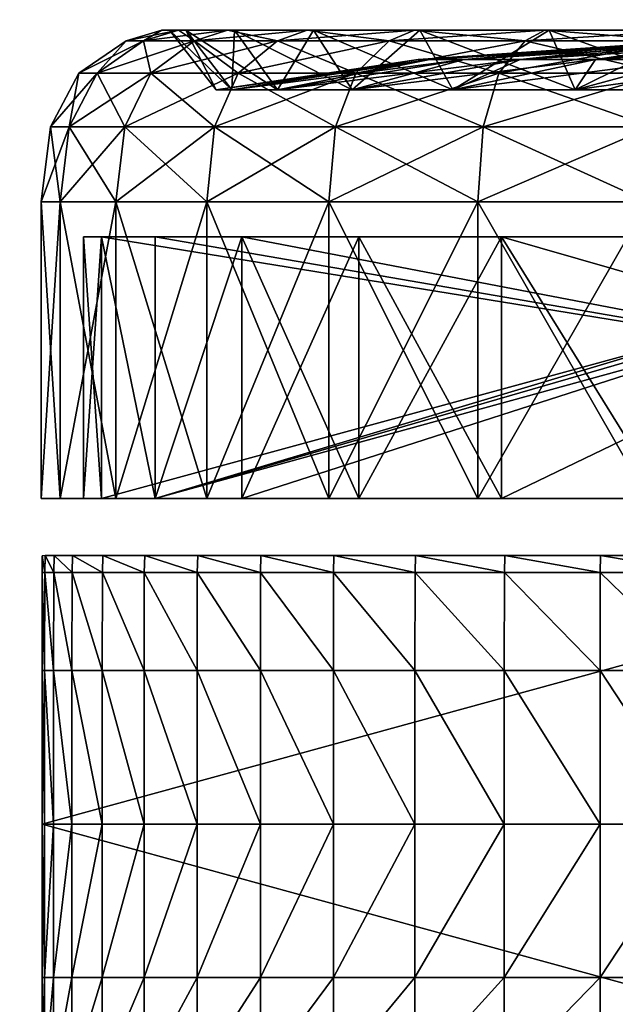
# Model space of a CAD drawing. Units: metres. Extents: x -10.85 to -5.59, y -0.83 to 6.16.
# Drawn here: x -8.88 to -8.86, y 3.48 to 3.51 of the extents above; entities that cross this region are included whole.
import ezdxf

# ---------------------------------------------------------------- set-up
doc = ezdxf.new("R2010")
doc.units = ezdxf.units.M
doc.header["$MEASUREMENT"] = 0
for name, color, linetype in [('72_EGR_BASE_DIMENSION', 7, 'Continuous'), ('72_OFML_INSERT', 7, 'Continuous'), ('72_OFML_XOI_D3_CH_CASTORS', 7, 'Continuous')]:
    doc.layers.add(name, color=color, linetype=linetype)
doc.styles.add('DimensionTextStyle_X3G_BASE_DIM_STYLE', font='arial.ttf')
doc.dimstyles.new('X3G_BASE_DIM_STYLE', dxfattribs={"dimtxt": 0.25, "dimasz": 0.18, "dimexe": 0.18, "dimexo": 0.063, "dimgap": 0.09, "dimtad": 1, "dimdec": 3, "dimzin": 0, "dimdsep": 46, "dimtxsty": 'DimensionTextStyle_X3G_BASE_DIM_STYLE', "dimcen": 0.09, "dimadec": 1, "dimazin": 0, "dimtfac": 1, "dimtdec": 4, "dimtix": 1, "dimtofl": 0, "dimtmove": 0, "dimatfit": 2, "dimfxl": 1, "dimtolj": 1, "dimtzin": 0, "dimarcsym": 0})

# ---------------------------------------------------------------- blocks, each defined once
blk = doc.blocks.new('72PROFIM_MOTTO_D3_CASTORS')
mesh = blk.add_polyface()
corners = [(-0.008892, 0.392404, 0.058109), (-0.008892, 0.389452, 0.060203), (-0.008895, 0.372283, 0.025767), (-0.008892, 0.386285, 0.061954), (-0.008892, 0.382941, 0.063338), (-0.008332, 0.382947, 0.063356), (-0.008332, 0.379468, 0.064359), (-0.008892, 0.379464, 0.064341), (-0.008332, 0.386293, 0.061971), (-0.008332, 0.375898, 0.064965), (-0.00508, 0.382949, 0.063362), (0, 0.382949, 0.063362), (0, 0.379469, 0.064365), (-0.00508, 0.379469, 0.064365), (-0.00508, 0.386296, 0.061976), (0, 0.386296, 0.061976), (0, 0.375899, 0.064971), (-0.00508, 0.375899, 0.064971), (0, 0.372283, 0.025767), (0, 0.404751, 0.025784), (0, 0.381058, 0.032878), (0, 0.380529, 0.035879), (-0.019407, 0.380529, 0.035879), (-0.019407, 0.381058, 0.032878), (0, 0.379005, 0.038519), (-0.019407, 0.379005, 0.038519), (0, 0.379005, 0.027238), (0, 0.380529, 0.029877), (-0.019407, 0.380529, 0.029877), (-0.019407, 0.379005, 0.027238), (-0.020597, 0.38472, 0.062904), (-0.010782, 0.38472, 0.062904), (-0.010782, 0.378623, 0.064754), (-0.020597, 0.378623, 0.001003), (-0.010782, 0.378623, 0.001003), (-0.010782, 0.38472, 0.002852), (-0.010782, 0.384184, 0.061611), (-0.010782, 0.37835, 0.06338), (-0.010782, 0.37835, 0.002376), (-0.010782, 0.384184, 0.004146), (-0.016198, 0.378301, 0.041886), (-0.016198, 0.376429, 0.042887), (-0.010782, 0.389561, 0.058737), (-0.016198, 0.374396, 0.022253), (-0.016198, 0.376429, 0.02287), (-0.01944, 0.389561, 0.058737), (-0.01944, 0.37835, 0.06338), (-0.01944, 0.384184, 0.061611), (-0.01944, 0.384184, 0.004146)]
mesh.append_faces([[corners[k] for k in face] for face in [(0, 1, 2), (1, 3, 2), (3, 4, 2), (4, 7, 2)]])
mesh.append_faces([[corners[k] for k in face] for face in [(4, 5, 6), (6, 7, 4), (3, 8, 5), (5, 4, 3), (7, 6, 9), (10, 11, 12), (12, 13, 10), (14, 15, 11), (11, 10, 14), (10, 5, 8), (8, 14, 10), (13, 6, 5), (5, 10, 13), (13, 12, 16), (6, 13, 17), (2, 18, 19), (20, 21, 22), (22, 23, 20), (21, 24, 25), (25, 22, 21), (26, 27, 28), (28, 29, 26), (27, 20, 23), (23, 28, 27), (30, 31, 32), (33, 34, 35), (31, 36, 37), (37, 32, 31), (34, 38, 39), (39, 35, 34), (40, 41, 36), (36, 42, 40), (43, 44, 39), (39, 38, 43), (40, 42, 45), (46, 37, 36), (47, 36, 41), (48, 39, 44)]], dxfattribs={"vtx2": -1})
mesh = blk.add_polyface()
corners = [(-0.008889, 0.404652, 0.026686), (-0.008892, 0.404349, 0.036504), (-0.008895, 0.372283, 0.025767), (-0.008892, 0.403745, 0.040062), (-0.008892, 0.402743, 0.043537), (-0.008892, 0.401358, 0.04688), (-0.008892, 0.399607, 0.050047), (-0.008892, 0.397514, 0.052999), (-0.008892, 0.395102, 0.055697), (-0.008332, 0.395115, 0.05571), (-0.008332, 0.392415, 0.058124), (-0.008892, 0.392404, 0.058109), (-0.008892, 0.389452, 0.060203), (-0.008332, 0.389462, 0.060218), (-0.008332, 0.386293, 0.061971), (-0.008892, 0.386285, 0.061954), (-0.00508, 0.395119, 0.055715), (0, 0.395119, 0.055715), (0, 0.392419, 0.058128), (-0.00508, 0.392419, 0.058128), (-0.00508, 0.397533, 0.053015), (-0.008332, 0.397528, 0.053011), (-0.00508, 0.389465, 0.060224), (0, 0.389465, 0.060224), (0, 0.386296, 0.061976), (-0.00508, 0.386296, 0.061976), (-0.008882, 0.404748, 0.025779), (0, 0.404751, 0.025784), (-0.010782, 0.394274, 0.054869), (-0.010782, 0.395264, 0.055859), (-0.010782, 0.399306, 0.050934), (-0.010782, 0.389561, 0.058737), (-0.010782, 0.390339, 0.059901), (-0.010782, 0.384184, 0.061611), (-0.010782, 0.38472, 0.062904), (-0.010782, 0.38472, 0.002852), (-0.010782, 0.384184, 0.004146), (-0.010782, 0.389561, 0.00702), (-0.010782, 0.390339, 0.005855), (-0.010782, 0.394274, 0.010887), (-0.010782, 0.395264, 0.009897), (-0.010782, 0.398141, 0.0156), (-0.010782, 0.401015, 0.04478), (-0.010782, 0.402785, 0.038945), (-0.016198, 0.382908, 0.034992)]
mesh.append_faces([[corners[k] for k in face] for face in [(0, 1, 2), (1, 3, 2), (3, 4, 2), (4, 5, 2), (5, 6, 2), (6, 7, 2), (7, 8, 2), (8, 11, 2), (26, 0, 2)]])
mesh.append_faces([[corners[k] for k in face] for face in [(8, 9, 10), (10, 11, 8), (9, 8, 7), (12, 13, 14), (14, 15, 12), (11, 10, 13), (13, 12, 11), (16, 17, 18), (18, 19, 16), (17, 16, 20), (16, 9, 21), (19, 10, 9), (9, 16, 19), (22, 23, 24), (24, 25, 22), (19, 18, 23), (23, 22, 19), (22, 13, 10), (10, 19, 22), (25, 14, 13), (13, 22, 25), (27, 26, 2), (28, 29, 30), (29, 28, 31), (31, 32, 29), (32, 31, 33), (33, 34, 32), (35, 36, 37), (37, 38, 35), (38, 37, 39), (39, 40, 38), (40, 39, 41), (42, 43, 44)]], dxfattribs={"vtx2": -1})
mesh = blk.add_polyface()
corners = [(-0.008882, 0.404748, 0.025779), (-0.00833, 0.404753, 0.025786), (-0.008331, 0.404666, 0.0267), (-0.008889, 0.404652, 0.026686), (-0.008892, 0.404349, 0.036504), (-0.008332, 0.404367, 0.036515), (-0.008332, 0.403763, 0.040069), (-0.00508, 0.404755, 0.025788), (-0.00508, 0.404671, 0.026704), (0, 0.404751, 0.025784), (0, 0.404671, 0.026704), (-0.008892, 0.402743, 0.043537), (-0.008332, 0.40276, 0.043543), (-0.008332, 0.401375, 0.046888), (-0.008892, 0.401358, 0.04688), (-0.008892, 0.403745, 0.040062), (-0.008892, 0.399607, 0.050047), (-0.008332, 0.399623, 0.050057), (-0.008332, 0.397528, 0.053011), (-0.008892, 0.397514, 0.052999), (-0.008332, 0.395115, 0.05571), (-0.00508, 0.404373, 0.036519), (0, 0.404373, 0.036519), (0, 0.403769, 0.040071), (-0.00508, 0.403769, 0.040071), (-0.00508, 0.402766, 0.043545), (0, 0.402766, 0.043545), (0, 0.401381, 0.046891), (-0.00508, 0.401381, 0.046891), (-0.00508, 0.399628, 0.050061), (0, 0.399628, 0.050061), (0, 0.397533, 0.053015), (-0.00508, 0.397533, 0.053015), (0, 0.395119, 0.055715), (-0.00508, 0.395119, 0.055715)]
mesh.append_faces([[corners[k] for k in face] for face in [(0, 1, 2), (2, 3, 0), (4, 5, 6), (3, 2, 5), (5, 4, 3), (7, 8, 2), (2, 1, 7), (9, 10, 8), (8, 7, 9), (11, 12, 13), (13, 14, 11), (15, 6, 12), (16, 17, 18), (18, 19, 16), (14, 13, 17), (19, 18, 20), (21, 22, 23), (23, 24, 21), (8, 10, 22), (22, 21, 8), (21, 5, 2), (2, 8, 21), (24, 6, 5), (5, 21, 24), (25, 26, 27), (27, 28, 25), (24, 23, 26), (26, 25, 24), (25, 12, 6), (6, 24, 25), (28, 13, 12), (12, 25, 28), (29, 30, 31), (31, 32, 29), (28, 27, 30), (30, 29, 28), (29, 17, 13), (13, 28, 29), (32, 18, 17), (17, 29, 32), (32, 31, 33), (18, 32, 34)]], dxfattribs={"vtx2": -1})
mesh = blk.add_polyface()
corners = [(0.008882, 0.404748, 0.025779), (0.008889, 0.404652, 0.026686), (0.008331, 0.404666, 0.0267), (0.008329, 0.404753, 0.025786), (0.008332, 0.403763, 0.040069), (0.008332, 0.404367, 0.036515), (0.008892, 0.404349, 0.036504), (0.00508, 0.404755, 0.025788), (0.00508, 0.404671, 0.026704), (0, 0.404751, 0.025784), (0, 0.404671, 0.026704), (0.008892, 0.402743, 0.043537), (0.008892, 0.401358, 0.04688), (0.008332, 0.401375, 0.046888), (0.008332, 0.40276, 0.043543), (0.008892, 0.403745, 0.040062), (0.008332, 0.397528, 0.053011), (0.008332, 0.399623, 0.050057), (0.008892, 0.399607, 0.050047), (0.008332, 0.395115, 0.05571), (0.008892, 0.397514, 0.052999), (0.00508, 0.404373, 0.036519), (0.00508, 0.403769, 0.040071), (0, 0.403769, 0.040071), (0, 0.404373, 0.036519), (0.00508, 0.402766, 0.043545), (0.00508, 0.401381, 0.046891), (0, 0.401381, 0.046891), (0, 0.402766, 0.043545), (0.00508, 0.399628, 0.050061), (0.00508, 0.397533, 0.053015), (0, 0.397533, 0.053015), (0, 0.399628, 0.050061), (0, 0.395119, 0.055715), (0.00508, 0.395119, 0.055715)]
mesh.append_faces([[corners[k] for k in face] for face in [(0, 1, 2), (2, 3, 0), (4, 5, 6), (1, 6, 5), (5, 2, 1), (7, 3, 2), (2, 8, 7), (9, 7, 8), (8, 10, 9), (11, 12, 13), (13, 14, 11), (14, 4, 15), (16, 17, 18), (17, 13, 12), (19, 16, 20), (21, 22, 23), (23, 24, 21), (8, 21, 24), (24, 10, 8), (21, 8, 2), (2, 5, 21), (22, 21, 5), (5, 4, 22), (25, 26, 27), (27, 28, 25), (22, 25, 28), (28, 23, 22), (25, 22, 4), (4, 14, 25), (26, 25, 14), (14, 13, 26), (29, 30, 31), (31, 32, 29), (26, 29, 32), (32, 27, 26), (29, 26, 13), (13, 17, 29), (30, 29, 17), (17, 16, 30), (33, 31, 30), (34, 30, 16)]], dxfattribs={"vtx2": -1})
mesh = blk.add_polyface()
corners = [(0.008892, 0.392404, 0.058109), (0.008895, 0.372283, 0.025767), (0.008892, 0.389452, 0.060203), (0.008892, 0.386285, 0.061954), (0.008892, 0.382941, 0.063338), (0.008892, 0.379464, 0.064341), (0.008332, 0.379468, 0.064359), (0.008332, 0.382947, 0.063356), (0.008332, 0.386293, 0.061971), (0.008332, 0.375898, 0.064965), (0.00508, 0.382949, 0.063362), (0.00508, 0.379469, 0.064365), (0, 0.379469, 0.064365), (0, 0.382949, 0.063362), (0.00508, 0.386296, 0.061976), (0, 0.386296, 0.061976), (0, 0.375899, 0.064971), (0.00508, 0.375899, 0.064971), (0, 0.404751, 0.025784), (0, 0.372283, 0.025767), (0, 0.381058, 0.032878), (0.019407, 0.381058, 0.032878), (0.019407, 0.380529, 0.035879), (0, 0.380529, 0.035879), (0.019407, 0.379005, 0.038519), (0, 0.379005, 0.038519), (0, 0.379005, 0.027238), (0.019407, 0.379005, 0.027238), (0.019407, 0.380529, 0.029877), (0, 0.380529, 0.029877), (0.010781, 0.378623, 0.064754), (0.010781, 0.38472, 0.062904), (0.020597, 0.38472, 0.062904), (0.010781, 0.38472, 0.002852), (0.010781, 0.378623, 0.001003), (0.020597, 0.378623, 0.001003), (0.010781, 0.37835, 0.06338), (0.010781, 0.384184, 0.061611), (0.010781, 0.384184, 0.004146), (0.010781, 0.37835, 0.002376), (0.016198, 0.378301, 0.041886), (0.010781, 0.389561, 0.058737), (0.016198, 0.376429, 0.042887), (0.016198, 0.374396, 0.022253), (0.016198, 0.376429, 0.02287), (0.016198, 0.382292, 0.028732), (0.016198, 0.382908, 0.030765), (0.017239, 0.372283, 0.032878), (0.01944, 0.389561, 0.058737), (0.01944, 0.37835, 0.06338), (0.01944, 0.384184, 0.061611), (0.01944, 0.384184, 0.004146)]
mesh.append_faces([[corners[k] for k in face] for face in [(0, 1, 2), (2, 1, 3), (3, 1, 4), (45, 46, 47)]])
mesh.append_faces([[corners[k] for k in face] for face in [(4, 5, 6), (6, 7, 4), (3, 4, 7), (7, 8, 3), (9, 6, 5), (10, 11, 12), (12, 13, 10), (14, 10, 13), (13, 15, 14), (10, 14, 8), (8, 7, 10), (11, 10, 7), (7, 6, 11), (16, 12, 11), (17, 11, 6), (18, 19, 1), (20, 21, 22), (22, 23, 20), (23, 22, 24), (24, 25, 23), (26, 27, 28), (28, 29, 26), (29, 28, 21), (21, 20, 29), (30, 31, 32), (33, 34, 35), (31, 30, 36), (36, 37, 31), (34, 33, 38), (38, 39, 34), (40, 41, 37), (37, 42, 40), (43, 39, 38), (38, 44, 43), (48, 41, 40), (37, 36, 49), (42, 37, 50), (44, 38, 51)]], dxfattribs={"vtx2": -1})
mesh = blk.add_polyface()
corners = [(0.008889, 0.404652, 0.026686), (0.008895, 0.372283, 0.025767), (0.008892, 0.404349, 0.036504), (0.008892, 0.403745, 0.040062), (0.008892, 0.402743, 0.043537), (0.008892, 0.401358, 0.04688), (0.008892, 0.399607, 0.050047), (0.008892, 0.397514, 0.052999), (0.008892, 0.395102, 0.055697), (0.008892, 0.392404, 0.058109), (0.008332, 0.392415, 0.058124), (0.008332, 0.395115, 0.05571), (0.008892, 0.389452, 0.060203), (0.008892, 0.386285, 0.061954), (0.008332, 0.386293, 0.061971), (0.008332, 0.389462, 0.060218), (0.00508, 0.395119, 0.055715), (0.00508, 0.392419, 0.058128), (0, 0.392419, 0.058128), (0, 0.395119, 0.055715), (0.00508, 0.397533, 0.053015), (0.008332, 0.397528, 0.053011), (0.00508, 0.389465, 0.060224), (0.00508, 0.386296, 0.061976), (0, 0.386296, 0.061976), (0, 0.389465, 0.060224), (0.008882, 0.404748, 0.025779), (0, 0.404751, 0.025784), (0.010781, 0.399306, 0.050934), (0.010781, 0.395264, 0.055859), (0.010781, 0.394274, 0.054869), (0.010781, 0.390339, 0.059901), (0.010781, 0.389561, 0.058737), (0.010781, 0.38472, 0.062904), (0.010781, 0.384184, 0.061611), (0.010781, 0.38472, 0.002852), (0.010781, 0.390339, 0.005855), (0.010781, 0.389561, 0.00702), (0.010781, 0.384184, 0.004146), (0.010781, 0.395264, 0.009897), (0.010781, 0.394274, 0.010887), (0.010781, 0.398141, 0.0156)]
mesh.append_faces([[corners[k] for k in face] for face in [(0, 1, 2), (2, 1, 3), (3, 1, 4), (4, 1, 5), (5, 1, 6), (6, 1, 7), (7, 1, 8), (8, 1, 9), (26, 1, 0)]])
mesh.append_faces([[corners[k] for k in face] for face in [(8, 9, 10), (10, 11, 8), (7, 8, 11), (12, 13, 14), (14, 15, 12), (9, 12, 15), (15, 10, 9), (16, 17, 18), (18, 19, 16), (20, 16, 19), (21, 11, 16), (17, 16, 11), (11, 10, 17), (22, 23, 24), (24, 25, 22), (17, 22, 25), (25, 18, 17), (22, 17, 10), (10, 15, 22), (23, 22, 15), (15, 14, 23), (1, 26, 27), (28, 29, 30), (29, 31, 32), (32, 30, 29), (31, 33, 34), (34, 32, 31), (35, 36, 37), (37, 38, 35), (36, 39, 40), (40, 37, 36), (41, 40, 39)]], dxfattribs={"vtx2": -1})
mesh = blk.add_polyface()
corners = [(0.008892, 0.404349, 0.036504), (0.008892, 0.403745, 0.040062), (0.008332, 0.403763, 0.040069), (0.008892, 0.402743, 0.043537), (0.008332, 0.40276, 0.043543), (0.008892, 0.399607, 0.050047), (0.008892, 0.397514, 0.052999), (0.008332, 0.397528, 0.053011), (0.008892, 0.401358, 0.04688), (0.008332, 0.399623, 0.050057), (0.020597, 0.404783, 0.032878), (0.020597, 0.404158, 0.039219), (0.010781, 0.404158, 0.039219), (0.010781, 0.404783, 0.032878), (0.020597, 0.402309, 0.045315), (0.010781, 0.402309, 0.045315), (0.020597, 0.399306, 0.050934), (0.010781, 0.399306, 0.050934), (0.010781, 0.395264, 0.055859), (0.020597, 0.395264, 0.009897), (0.020597, 0.399306, 0.014822), (0.010781, 0.399306, 0.014822), (0.020597, 0.402309, 0.020441), (0.010781, 0.402309, 0.020441), (0.020597, 0.404158, 0.026538), (0.010781, 0.404158, 0.026538), (0.010781, 0.402785, 0.038945), (0.010781, 0.403383, 0.032878), (0.010781, 0.401015, 0.04478), (0.010781, 0.398141, 0.050156), (0.010781, 0.394274, 0.054869), (0.010781, 0.395264, 0.009897), (0.010781, 0.398141, 0.0156), (0.010781, 0.401015, 0.020977), (0.010781, 0.402785, 0.026811), (0.01944, 0.402785, 0.038945), (0.01944, 0.403383, 0.032878), (0.01944, 0.402785, 0.026811), (0.01944, 0.401015, 0.020977), (0.01944, 0.398141, 0.050156), (0.01944, 0.401015, 0.04478), (0.01944, 0.394274, 0.054869), (0.010781, 0.394274, 0.010887), (0.01944, 0.398141, 0.0156)]
mesh.append_faces([[corners[k] for k in face] for face in [(0, 1, 2), (1, 3, 4), (5, 6, 7), (8, 5, 9), (10, 11, 12), (12, 13, 10), (11, 14, 15), (15, 12, 11), (14, 16, 17), (17, 15, 14), (18, 17, 16), (19, 20, 21), (20, 22, 23), (23, 21, 20), (22, 24, 25), (25, 23, 22), (24, 10, 13), (13, 25, 24), (13, 12, 26), (26, 27, 13), (12, 15, 28), (28, 26, 12), (15, 17, 29), (29, 28, 15), (30, 29, 17), (31, 21, 32), (21, 23, 33), (33, 32, 21), (23, 25, 34), (34, 33, 23), (25, 13, 27), (27, 34, 25), (27, 26, 35), (35, 36, 27), (33, 34, 37), (37, 38, 33), (34, 27, 36), (36, 37, 34), (28, 29, 39), (39, 40, 28), (41, 39, 29), (42, 32, 43)]], dxfattribs={"vtx2": -1})
mesh = blk.add_polyface()
corners = [(0.023079, 0.403852, 0.039158), (0.020597, 0.404158, 0.039219), (0.020597, 0.404783, 0.032878), (0.023079, 0.40447, 0.032878), (0.023079, 0.40202, 0.045196), (0.020597, 0.402309, 0.045315), (0.023079, 0.399046, 0.050761), (0.020597, 0.399306, 0.050934), (0.023079, 0.40202, 0.020561), (0.020597, 0.402309, 0.020441), (0.020597, 0.399306, 0.014822), (0.023079, 0.399046, 0.014996), (0.023079, 0.403852, 0.026599), (0.020597, 0.404158, 0.026538), (0.024852, 0.402933, 0.038975), (0.024852, 0.403533, 0.032878), (0.025916, 0.401401, 0.03867), (0.025916, 0.401972, 0.032878), (0.02627, 0.400243, 0.03844), (0.02627, 0.400791, 0.032878), (0.024852, 0.401155, 0.044837), (0.025916, 0.399712, 0.04424), (0.02627, 0.398621, 0.043788), (0.024852, 0.398267, 0.05024), (0.024852, 0.401155, 0.020919), (0.024852, 0.402933, 0.026782), (0.025916, 0.401401, 0.027086), (0.025916, 0.399712, 0.021517), (0.02627, 0.400243, 0.027317), (0.02627, 0.40054, 0.032878), (0.02627, 0.399997, 0.038391), (0.02627, 0.399997, 0.027366), (0.024295, 0.398995, 0.032878)]
mesh.append_faces([[corners[k] for k in face] for face in [(0, 1, 2), (2, 3, 0), (4, 5, 1), (1, 0, 4), (6, 7, 5), (5, 4, 6), (8, 9, 10), (10, 11, 8), (12, 13, 9), (9, 8, 12), (3, 2, 13), (13, 12, 3), (14, 0, 3), (3, 15, 14), (16, 14, 15), (15, 17, 16), (18, 16, 17), (17, 19, 18), (20, 4, 0), (0, 14, 20), (21, 20, 14), (14, 16, 21), (22, 21, 16), (16, 18, 22), (4, 20, 23), (24, 8, 11), (25, 12, 8), (8, 24, 25), (26, 25, 24), (24, 27, 26), (28, 26, 27), (15, 3, 12), (12, 25, 15), (17, 15, 25), (25, 26, 17), (19, 17, 26), (26, 28, 19), (18, 19, 29), (29, 30, 18), (19, 28, 31), (31, 29, 19), (30, 29, 32)]], dxfattribs={"vtx2": -1})
mesh = blk.add_polyface()
corners = [(0.020597, 0.399306, 0.050934), (0.020597, 0.395264, 0.055859), (0.010781, 0.395264, 0.055859), (0.020597, 0.390339, 0.059901), (0.010781, 0.390339, 0.059901), (0.020597, 0.38472, 0.062904), (0.010781, 0.38472, 0.062904), (0.020597, 0.38472, 0.002852), (0.020597, 0.390339, 0.005855), (0.010781, 0.390339, 0.005855), (0.010781, 0.38472, 0.002852), (0.020597, 0.395264, 0.009897), (0.010781, 0.395264, 0.009897), (0.010781, 0.399306, 0.014822), (0.01944, 0.403383, 0.032878), (0.01944, 0.402785, 0.038945), (0.01944, 0.382908, 0.034992), (0.016198, 0.382908, 0.034992), (0.010781, 0.402785, 0.038945), (0.010781, 0.401015, 0.04478), (0.016198, 0.382292, 0.037024), (0.01944, 0.401015, 0.04478), (0.01944, 0.398141, 0.050156), (0.01944, 0.38129, 0.038897), (0.01944, 0.382292, 0.037024), (0.01944, 0.394274, 0.054869), (0.01944, 0.379943, 0.040539), (0.01944, 0.389561, 0.058737), (0.01944, 0.378301, 0.023871), (0.01944, 0.389561, 0.00702), (0.01944, 0.394274, 0.010887), (0.01944, 0.379943, 0.025218), (0.01944, 0.398141, 0.0156), (0.01944, 0.38129, 0.02686), (0.016198, 0.38129, 0.02686), (0.010781, 0.398141, 0.0156), (0.010781, 0.401015, 0.020977), (0.016198, 0.382292, 0.028732), (0.01944, 0.401015, 0.020977), (0.01944, 0.402785, 0.026811), (0.01944, 0.382908, 0.030765), (0.01944, 0.382292, 0.028732), (0.01944, 0.383116, 0.032878), (0.010781, 0.398141, 0.050156), (0.010781, 0.394274, 0.054869), (0.010781, 0.389561, 0.058737), (0.010781, 0.384184, 0.004146), (0.010781, 0.389561, 0.00702), (0.01944, 0.384184, 0.004146), (0.010781, 0.394274, 0.010887)]
mesh.append_faces([[corners[k] for k in face] for face in [(0, 1, 2), (1, 3, 4), (4, 2, 1), (3, 5, 6), (6, 4, 3), (7, 8, 9), (9, 10, 7), (8, 11, 12), (12, 9, 8), (13, 12, 11), (14, 15, 16), (17, 18, 19), (19, 20, 17), (21, 22, 23), (23, 24, 21), (23, 22, 25), (26, 25, 27), (28, 29, 30), (31, 30, 32), (32, 33, 31), (34, 35, 36), (36, 37, 34), (38, 39, 40), (40, 41, 38), (40, 39, 14), (14, 42, 40), (15, 18, 17), (17, 16, 15), (37, 36, 38), (38, 41, 37), (43, 44, 25), (44, 45, 27), (27, 25, 44), (20, 19, 21), (21, 24, 20), (46, 47, 29), (29, 48, 46), (47, 49, 30), (30, 29, 47), (32, 30, 49), (32, 35, 34), (34, 33, 32)]], dxfattribs={"vtx2": -1})
mesh = blk.add_polyface()
corners = [(0.01944, 0.382908, 0.034992), (0.01944, 0.383116, 0.032878), (0.01944, 0.403383, 0.032878), (0.023079, 0.3846, 0.062616), (0.020597, 0.38472, 0.062904), (0.020597, 0.390339, 0.059901), (0.023079, 0.390165, 0.059641), (0.023079, 0.390165, 0.006115), (0.020597, 0.390339, 0.005855), (0.020597, 0.38472, 0.002852), (0.023079, 0.384601, 0.003141), (0.02627, 0.388121, 0.056582), (0.025916, 0.388777, 0.057564), (0.025916, 0.393276, 0.053871), (0.024852, 0.384242, 0.06175), (0.024852, 0.389645, 0.058862), (0.025916, 0.383644, 0.060307), (0.02627, 0.383193, 0.059217), (0.024852, 0.389645, 0.006894), (0.024852, 0.384242, 0.004006), (0.025916, 0.388777, 0.008193), (0.02627, 0.388121, 0.009174), (0.025916, 0.383644, 0.005449), (0.02627, 0.392441, 0.01272), (0.02627, 0.387982, 0.009383), (0.02627, 0.383096, 0.006772), (0.02627, 0.387982, 0.056373), (0.02627, 0.392263, 0.052859), (0.02627, 0.392264, 0.012898), (0.024295, 0.387124, 0.010667), (0.024295, 0.391172, 0.01399), (0.02627, 0.383096, 0.058984), (0.024295, 0.387124, 0.055089), (0.024295, 0.391172, 0.051767), (0.025756, 0.385383, 0.035484), (0.025298, 0.391932, 0.036787), (0.025298, 0.392317, 0.032878), (0.025756, 0.385639, 0.032878), (0.025298, 0.391932, 0.02897), (0.025756, 0.385383, 0.030273), (0.025298, 0.390792, 0.025211), (0.025756, 0.384622, 0.027767), (0.025298, 0.388941, 0.021748), (0.025756, 0.383388, 0.025458), (0.025298, 0.386449, 0.018712), (0.025756, 0.383388, 0.040299), (0.025298, 0.388941, 0.044009), (0.025298, 0.390792, 0.040545), (0.025756, 0.384622, 0.037989), (0.025298, 0.386449, 0.047045), (0.025298, 0.383413, 0.049536), (0.024295, 0.394494, 0.047719)]
mesh.append_faces([[corners[k] for k in face] for face in [(0, 1, 2), (3, 4, 5), (5, 6, 3), (7, 8, 9), (9, 10, 7), (11, 12, 13), (14, 3, 6), (6, 15, 14), (15, 12, 16), (12, 11, 17), (18, 7, 10), (10, 19, 18), (20, 18, 19), (21, 20, 22), (20, 21, 23), (23, 21, 24), (25, 24, 21), (17, 11, 26), (27, 26, 11), (28, 24, 29), (29, 30, 28), (31, 26, 32), (26, 27, 33), (33, 32, 26), (34, 35, 36), (36, 37, 34), (37, 36, 38), (38, 39, 37), (39, 38, 40), (40, 41, 39), (41, 40, 42), (43, 42, 44), (45, 46, 47), (47, 48, 45), (48, 47, 35), (35, 34, 48), (30, 44, 42), (44, 30, 29), (33, 49, 50), (50, 32, 33), (51, 46, 49)]], dxfattribs={"vtx2": -1})
mesh = blk.add_polyface()
corners = [(0.023079, 0.395043, 0.055638), (0.020597, 0.395264, 0.055859), (0.020597, 0.399306, 0.050934), (0.023079, 0.399046, 0.050761), (0.023079, 0.399046, 0.014996), (0.020597, 0.399306, 0.014822), (0.020597, 0.395264, 0.009897), (0.023079, 0.395043, 0.010118), (0.024852, 0.398267, 0.05024), (0.023079, 0.40202, 0.045196), (0.025916, 0.396968, 0.049372), (0.024852, 0.401155, 0.044837), (0.025916, 0.399712, 0.04424), (0.02627, 0.395987, 0.048717), (0.02627, 0.398621, 0.043788), (0.024852, 0.39438, 0.054976), (0.025916, 0.393276, 0.053871), (0.024852, 0.398267, 0.015516), (0.024852, 0.39438, 0.010781), (0.025916, 0.396968, 0.016384), (0.024852, 0.401155, 0.020919), (0.025916, 0.399712, 0.021517), (0.02627, 0.398621, 0.021969), (0.02627, 0.395987, 0.01704), (0.02627, 0.400243, 0.027317), (0.02627, 0.398389, 0.022065), (0.02627, 0.399997, 0.027366), (0.02627, 0.395778, 0.01718), (0.02627, 0.398389, 0.043692), (0.02627, 0.395778, 0.048577), (0.02627, 0.400243, 0.03844), (0.02627, 0.399997, 0.038391), (0.024295, 0.398995, 0.032878), (0.024295, 0.398482, 0.03809), (0.02627, 0.40054, 0.032878), (0.024295, 0.398482, 0.027667), (0.024295, 0.396962, 0.022656), (0.024295, 0.394494, 0.018037), (0.024295, 0.396962, 0.043101), (0.025298, 0.391932, 0.036787), (0.025298, 0.392317, 0.032878), (0.025298, 0.391932, 0.02897)]
mesh.append_faces([[corners[k] for k in face] for face in [(0, 1, 2), (2, 3, 0), (4, 5, 6), (6, 7, 4), (8, 3, 9), (10, 8, 11), (11, 12, 10), (13, 10, 12), (12, 14, 13), (15, 0, 3), (3, 8, 15), (8, 10, 16), (17, 4, 7), (7, 18, 17), (19, 17, 18), (4, 17, 20), (21, 20, 17), (17, 19, 21), (22, 21, 19), (19, 23, 22), (21, 22, 24), (24, 22, 25), (25, 26, 24), (22, 23, 27), (27, 25, 22), (13, 14, 28), (28, 29, 13), (14, 30, 31), (31, 28, 14), (32, 33, 31), (34, 26, 35), (35, 32, 34), (26, 25, 36), (36, 35, 26), (25, 27, 37), (37, 36, 25), (29, 28, 38), (28, 31, 33), (33, 38, 28), (39, 33, 32), (40, 32, 35), (41, 35, 36)]], dxfattribs={"vtx2": -1})
mesh = blk.add_polyface()
corners = [(0.023079, 0.390165, 0.059641), (0.020597, 0.390339, 0.059901), (0.020597, 0.395264, 0.055859), (0.023079, 0.395043, 0.055638), (0.023079, 0.395043, 0.010118), (0.020597, 0.395264, 0.009897), (0.020597, 0.390339, 0.005855), (0.023079, 0.390165, 0.006115), (0.025916, 0.393276, 0.053871), (0.024852, 0.39438, 0.054976), (0.024852, 0.398267, 0.05024), (0.02627, 0.392441, 0.053037), (0.025916, 0.396968, 0.049372), (0.02627, 0.395987, 0.048717), (0.024852, 0.389645, 0.058862), (0.025916, 0.388777, 0.057564), (0.02627, 0.388121, 0.056582), (0.024852, 0.39438, 0.010781), (0.024852, 0.389645, 0.006894), (0.025916, 0.393276, 0.011885), (0.025916, 0.388777, 0.008193), (0.02627, 0.392441, 0.01272), (0.025916, 0.396968, 0.016384), (0.02627, 0.395987, 0.01704), (0.02627, 0.392264, 0.012898), (0.02627, 0.395778, 0.01718), (0.02627, 0.387982, 0.009383), (0.02627, 0.392263, 0.052859), (0.02627, 0.395778, 0.048577), (0.024295, 0.391172, 0.01399), (0.024295, 0.394494, 0.018037), (0.024295, 0.394494, 0.047719), (0.024295, 0.391172, 0.051767), (0.024295, 0.396962, 0.043101), (0.024295, 0.398995, 0.032878), (0.025298, 0.392317, 0.032878), (0.025298, 0.391932, 0.036787), (0.024295, 0.398482, 0.027667), (0.025298, 0.391932, 0.02897), (0.024295, 0.396962, 0.022656), (0.025298, 0.390792, 0.025211), (0.025298, 0.388941, 0.021748), (0.025298, 0.386449, 0.047045), (0.025298, 0.390792, 0.040545), (0.025298, 0.388941, 0.044009), (0.024295, 0.398482, 0.03809)]
mesh.append_faces([[corners[k] for k in face] for face in [(0, 1, 2), (2, 3, 0), (4, 5, 6), (6, 7, 4), (8, 9, 10), (11, 8, 12), (12, 13, 11), (14, 0, 3), (3, 9, 14), (15, 14, 9), (9, 8, 15), (8, 11, 16), (17, 4, 7), (7, 18, 17), (19, 17, 18), (18, 20, 19), (21, 19, 20), (17, 19, 22), (23, 22, 19), (19, 21, 23), (23, 21, 24), (24, 25, 23), (26, 24, 21), (16, 11, 27), (11, 13, 28), (28, 27, 11), (25, 24, 29), (29, 30, 25), (27, 28, 31), (31, 32, 27), (33, 31, 28), (34, 35, 36), (37, 38, 35), (39, 40, 38), (30, 41, 40), (40, 39, 30), (41, 30, 29), (42, 32, 31), (33, 43, 44), (44, 31, 33), (45, 36, 43), (43, 33, 45)]], dxfattribs={"vtx2": -1})
mesh = blk.add_polyface()
corners = [(0.020597, 0.38472, 0.062904), (0.020597, 0.378623, 0.064754), (0.010781, 0.378623, 0.064754), (0.020597, 0.378623, 0.001003), (0.020597, 0.38472, 0.002852), (0.010781, 0.38472, 0.002852), (0.01944, 0.394274, 0.054869), (0.01944, 0.379943, 0.040539), (0.01944, 0.38129, 0.038897), (0.01944, 0.389561, 0.058737), (0.01944, 0.378301, 0.041886), (0.01944, 0.384184, 0.061611), (0.01944, 0.37835, 0.06338), (0.01944, 0.374396, 0.043503), (0.01944, 0.376429, 0.042887), (0.01944, 0.384184, 0.004146), (0.01944, 0.389561, 0.00702), (0.01944, 0.378301, 0.023871), (0.01944, 0.376429, 0.02287), (0.01944, 0.394274, 0.010887), (0.01944, 0.379943, 0.025218), (0.016198, 0.383116, 0.032878), (0.016198, 0.382908, 0.034992), (0.017239, 0.372283, 0.032878), (0.016198, 0.382292, 0.037024), (0.016198, 0.38129, 0.038897), (0.016198, 0.379943, 0.040539), (0.016198, 0.378301, 0.023871), (0.016198, 0.379943, 0.025218), (0.016198, 0.38129, 0.02686), (0.016198, 0.382292, 0.028732), (0.016198, 0.382908, 0.030765), (0.01944, 0.383116, 0.032878), (0.01944, 0.382908, 0.034992), (0.01944, 0.382908, 0.030765), (0.01944, 0.382292, 0.028732), (0.016198, 0.378301, 0.041886), (0.01944, 0.382292, 0.037024), (0.010781, 0.384184, 0.061611), (0.016198, 0.376429, 0.042887), (0.01944, 0.38129, 0.02686), (0.016198, 0.376429, 0.02287), (0.023079, 0.378562, 0.064447), (0.023079, 0.384601, 0.003141), (0.023079, 0.378562, 0.001309)]
mesh.append_faces([[corners[k] for k in face] for face in [(21, 22, 23), (22, 24, 23), (24, 25, 23), (25, 26, 23), (27, 28, 23), (28, 29, 23), (29, 30, 23), (31, 21, 23)]])
mesh.append_faces([[corners[k] for k in face] for face in [(0, 1, 2), (3, 4, 5), (6, 7, 8), (9, 10, 7), (11, 12, 13), (13, 14, 11), (15, 16, 17), (17, 18, 15), (19, 20, 17), (22, 21, 32), (32, 33, 22), (21, 31, 34), (34, 32, 21), (31, 30, 35), (35, 34, 31), (36, 10, 9), (36, 26, 7), (7, 10, 36), (26, 25, 8), (8, 7, 26), (25, 24, 37), (37, 8, 25), (12, 11, 38), (11, 14, 39), (29, 28, 20), (20, 40, 29), (28, 27, 17), (17, 20, 28), (27, 41, 18), (18, 17, 27), (15, 18, 41), (42, 1, 0), (43, 4, 3), (3, 44, 43)]], dxfattribs={"vtx2": -1})
mesh = blk.add_polyface()
corners = [(0.020597, 0.38472, 0.062904), (0.023079, 0.3846, 0.062616), (0.023079, 0.378562, 0.064447), (0.025916, 0.383644, 0.060307), (0.024852, 0.384242, 0.06175), (0.024852, 0.389645, 0.058862), (0.02627, 0.383193, 0.059217), (0.025916, 0.388777, 0.057564), (0.024852, 0.378379, 0.063528), (0.025916, 0.378075, 0.061997), (0.02627, 0.377845, 0.060839), (0.024852, 0.384242, 0.004006), (0.023079, 0.384601, 0.003141), (0.023079, 0.378562, 0.001309), (0.025916, 0.383644, 0.005449), (0.024852, 0.37838, 0.002228), (0.02627, 0.383193, 0.00654), (0.025916, 0.378075, 0.00376), (0.025916, 0.388777, 0.008193), (0.02627, 0.388121, 0.009174), (0.02627, 0.383096, 0.006772), (0.02627, 0.377796, 0.005164), (0.02627, 0.383096, 0.058984), (0.02627, 0.387982, 0.056373), (0.02627, 0.387982, 0.009383), (0.024295, 0.382505, 0.008199), (0.024295, 0.387124, 0.010667), (0.024295, 0.377494, 0.006679), (0.02627, 0.377795, 0.060592), (0.024295, 0.382505, 0.057558), (0.024295, 0.387124, 0.055089), (0.025298, 0.388941, 0.021748), (0.025756, 0.383388, 0.025458), (0.025756, 0.384622, 0.027767), (0.025298, 0.386449, 0.018712), (0.025756, 0.381727, 0.023434), (0.025298, 0.383413, 0.01622), (0.025756, 0.379703, 0.021773), (0.025298, 0.37995, 0.014369), (0.025756, 0.379703, 0.043984), (0.025298, 0.383413, 0.049536), (0.025298, 0.386449, 0.047045), (0.025756, 0.381727, 0.042323), (0.025298, 0.388941, 0.044009), (0.025756, 0.383388, 0.040299), (0.026087, 0.378833, 0.034181), (0.025756, 0.385383, 0.035484), (0.025756, 0.385639, 0.032878), (0.026087, 0.378961, 0.032878), (0.025756, 0.385383, 0.030273), (0.026087, 0.378833, 0.031575), (0.026087, 0.378453, 0.030323), (0.025298, 0.37995, 0.051388), (0.026087, 0.377836, 0.036588), (0.025756, 0.384622, 0.037989), (0.026087, 0.378453, 0.035434)]
mesh.append_faces([[corners[k] for k in face] for face in [(0, 1, 2), (3, 4, 5), (6, 3, 7), (1, 4, 8), (4, 3, 9), (3, 6, 10), (11, 12, 13), (14, 11, 15), (16, 14, 17), (11, 14, 18), (14, 16, 19), (19, 16, 20), (21, 20, 16), (10, 6, 22), (23, 22, 6), (24, 20, 25), (25, 26, 24), (27, 25, 20), (28, 22, 29), (30, 29, 22), (31, 32, 33), (34, 35, 32), (35, 34, 36), (36, 37, 35), (37, 36, 38), (39, 40, 41), (41, 42, 39), (42, 41, 43), (43, 44, 42), (45, 46, 47), (47, 48, 45), (48, 47, 49), (49, 50, 48), (50, 49, 33), (51, 33, 32), (26, 36, 34), (25, 38, 36), (36, 26, 25), (30, 40, 52), (52, 29, 30), (53, 44, 54), (55, 54, 46)]], dxfattribs={"vtx2": -1})
blk = doc.blocks.new('EDWGF9ADEA8AB8E0446BA7F01A6C14173B9C')
at = {"layer": '72_OFML_XOI_D3_CH_CASTORS', "color": 0}
blk.add_blockref('72PROFIM_MOTTO_D3_CASTORS', (0, 0), dxfattribs=at)
blk = doc.blocks.new('*D11695')
at = {"layer": '72_EGR_BASE_DIMENSION', "color": 0, "lineweight": -2}
for p, q in [((-9.799791, 3.511039), (-9.799791, 4.824446)), ((-6.647359, 3.511039), (-6.647359, 4.824446)), ((-9.619791, 4.644446), (-6.827359, 4.644446))]:
    blk.add_line(p, q, dxfattribs=at)
at = {"layer": '72_EGR_BASE_DIMENSION', "color": 0}
for points in [[(-9.619791, 4.674446), (-9.619791, 4.614446), (-9.799791, 4.644446)], [(-6.827359, 4.614446), (-6.827359, 4.674446), (-6.647359, 4.644446)]]:
    blk.add_solid(points, dxfattribs=at)
at = {"layer": 'Defpoints', "color": 0}
for p in [(-6.647359, 4.644446), (-9.799791, 3.448039), (-6.647359, 3.448039)]:
    blk.add_point(p, dxfattribs=at)
at = {"layer": '72_EGR_BASE_DIMENSION', "color": 0, "insert": (-8.223575, 4.862071), "char_height": 0.25, "attachment_point": 5, "style": 'DimensionTextStyle_X3G_BASE_DIM_STYLE'}
blk.add_mtext('\\A1;3.150', dxfattribs=at)

msp = doc.modelspace()

# ---------------------------------------------------------------- block references
at = {"layer": '72_OFML_INSERT', "rotation": 89.99999999999999}
msp.add_blockref('EDWGF9ADEA8AB8E0446BA7F01A6C14173B9C', (-8.471058, 3.486585, -0.001213), dxfattribs=at)

# ---------------------------------------------------------------- dimensions: what is measured, and where the dimension line sits
at = {"layer": '72_EGR_BASE_DIMENSION', "color": 250, "true_color": 0x181818}
dim = msp.add_aligned_dim(p1=(-9.799791, 3.448039), p2=(-6.647359, 3.448039), distance=1.196407, text='3.150', dimstyle='X3G_BASE_DIM_STYLE', override={"dimpost": '<>'}, dxfattribs=at)
dim.commit()
dim.dimension.update_dxf_attribs({"geometry": '*D11695', "text_midpoint": (-8.223575, 4.862071)})

doc.saveas('drawing.dxf')
